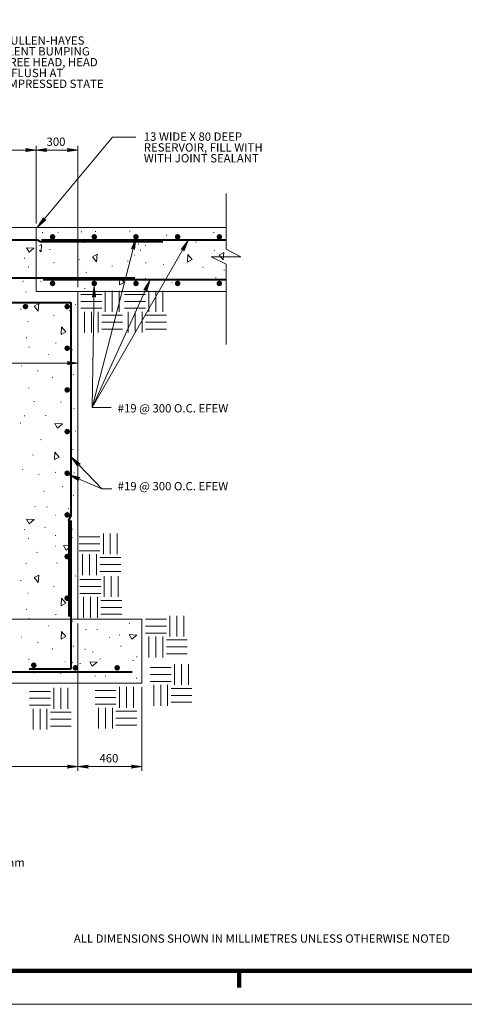
# Model space of a CAD drawing. Units: metres. Extents: x -20257.6 to -20234.5, y -11002.2 to -10989.5.
# Drawn here: x -20245.5 to -20242.3, y -11001.4 to -10994.3 of the extents above; entities that cross this region are included whole.
import ezdxf
from ezdxf.enums import TextEntityAlignment as Align

# ---------------------------------------------------------------- set-up
doc = ezdxf.new("R2010")
doc.units = ezdxf.units.M
doc.header["$MEASUREMENT"] = 0
doc.layers.get('0').update_dxf_attribs({"color": 131})
doc.styles.add('Style-Arial', font='txt')

# ---------------------------------------------------------------- blocks, each defined once
blk = doc.blocks.new('LARROW')
at = {"color": 0, "linetype": 'ByBlock', "lineweight": -2, "flags": 128}
blk.add_lwpolyline([(-0.1251, 0.0181), (0, 0), (-0.125, -0.0181), (-0.1211, -0.0151), (-0.1156, -0.0097), (-0.1129, -0.0047), (-0.1122, 0), (-0.1132, 0.0053), (-0.1161, 0.0105), (-0.1217, 0.0156), (-0.1251, 0.0181), (-0.0037, 0.0002), (-0.121, -0.0169), (-0.1174, -0.0142), (-0.1116, -0.0087), (-0.1097, -0.0016), (-0.111, 0.0055), (-0.1144, 0.0104), (-0.1185, 0.0144), (-0.1213, 0.0166), (-0.0103, 0.0002), (-0.1157, -0.0149), (-0.112, -0.0125), (-0.1101, -0.0094), (-0.108, -0.0054), (-0.1069, 0.0002), (-0.1075, 0.0048), (-0.1097, 0.0084), (-0.1142, 0.0113), (-0.1172, 0.0148), (-0.018, 0.0002), (-0.1099, -0.0127), (-0.1058, -0.0076), (-0.1046, -0.0014), (-0.1052, 0.0055), (-0.1131, 0.013), (-0.0266, 0.0006), (-0.1046, -0.0103), (-0.1035, -0.0067), (-0.1011, -0.0009), (-0.1026, 0.0053), (-0.1088, 0.0108), (-0.0345, 0.0006), (-0.1018, -0.008), (-0.0996, -0.0036), (-0.0986, 0.0011), (-0.1033, 0.0084), (-0.0439, 0.0006), (-0.0977, -0.006), (-0.0962, -0.0027), (-0.0958, 0.0011), (-0.0996, 0.0064), (-0.0551, 0.0006), (-0.0943, -0.0038), (-0.0932, 0.0013), (-0.0968, 0.0044), (-0.0643, 0.0006), (-0.0917, -0.0023), (-0.0923, 0.0026), (-0.0737, 0.0006), (-0.0906, -0.0007), (-0.0911, 0.0008), (-0.0853, 0.0008)], dxfattribs=at)
blk = doc.blocks.new('EARTH')
at = {"color": 131, "linetype": 'Continuous', "lineweight": 0}
for p, q in [((0.1994, 0.1397), (0.1994, 0.2897)), ((0.2494, 0.1397), (0.2494, 0.2897)), ((0.2994, 0.1397), (0.2994, 0.2897)), ((0.0243, 0.2647), (0.1744, 0.2647)), ((0.0243, 0.2147), (0.1744, 0.2147)), ((0.0243, 0.1647), (0.1744, 0.1647)), ((0.0493, -0.0104), (0.0493, 0.1397)), ((0.0994, -0.0104), (0.0994, 0.1397)), ((0.1494, -0.0104), (0.1494, 0.1397)), ((0.1744, 0.1147), (0.3244, 0.1147)), ((0.1744, 0.0647), (0.3244, 0.0647)), ((0.1744, 0.0147), (0.3244, 0.0147))]:
    blk.add_line(p, q, dxfattribs=at)
blk = doc.blocks.new('LARROW_14')
at = {"color": 131, "linetype": 'Continuous', "lineweight": 0, "flags": 128}
blk.add_lwpolyline([(-0.125062, 0.018123), (0, 0), (-0.125093, -0.018076), (-0.121113, -0.015047), (-0.115552, -0.009633), (-0.112828, -0.004743), (-0.112247, 0.000022), (-0.113275, 0.005338), (-0.116089, 0.010549), (-0.12176, 0.015592), (-0.125062, 0.018123), (-0.003672, 0.000287), (-0.121008, -0.016833), (-0.117365, -0.014183), (-0.111665, -0.008688), (-0.109642, -0.001617), (-0.110994, 0.005543), (-0.114362, 0.010435), (-0.118462, 0.014352), (-0.121247, 0.016626), (-0.010261, 0.000188), (-0.115676, -0.014872), (-0.112011, -0.012579), (-0.110115, -0.009458), (-0.107984, -0.005462), (-0.10681, 0.000197), (-0.107439, 0.004819), (-0.109652, 0.008345), (-0.114127, 0.011309), (-0.117193, 0.014713), (-0.018001, 0.000165), (-0.109927, -0.012672), (-0.105854, -0.00756), (-0.104562, -0.001463), (-0.105258, 0.00552), (-0.11308, 0.013019), (-0.026555, 0.000595), (-0.104615, -0.010354), (-0.103534, -0.006779), (-0.101012, -0.000897), (-0.102598, 0.005389), (-0.108866, 0.010828), (-0.034514, 0.000631), (-0.101745, -0.007964), (-0.099634, -0.003612), (-0.098616, 0.001035), (-0.103203, 0.008365), (-0.0439, 0.000583), (-0.097702, -0.006007), (-0.096243, -0.002768), (-0.095898, 0.001123), (-0.099644, 0.006351), (-0.055153, 0.00057), (-0.094315, -0.003874), (-0.093259, 0.001349), (-0.09688, 0.004434), (-0.064262, 0.000681), (-0.09168, -0.002357), (-0.09233, 0.002622), (-0.073649, 0.000634), (-0.090633, -0.000648), (-0.091074, 0.00076), (-0.085339, 0.000738)], dxfattribs=at)
blk = doc.blocks.new('LARROW_10')
at = {"color": 131, "linetype": 'Continuous', "lineweight": 0, "flags": 128}
blk.add_lwpolyline([(-0.125137, 0.018085), (0, 0), (-0.12498, -0.018097), (-0.121097, -0.015061), (-0.115545, -0.009716), (-0.112864, -0.004646), (-0.112249, 0.000022), (-0.113258, 0.005266), (-0.116026, 0.010441), (-0.121678, 0.01566), (-0.125137, 0.018085), (-0.00369, 0.000174), (-0.121021, -0.016979), (-0.117445, -0.014275), (-0.11158, -0.008758), (-0.109621, -0.001635), (-0.111026, 0.005515), (-0.114421, 0.010344), (-0.118423, 0.014349), (-0.121236, 0.016639), (-0.010257, 0.000233), (-0.115661, -0.014845), (-0.112073, -0.01246), (-0.110116, -0.00934), (-0.10803, -0.005414), (-0.106973, 0.000232), (-0.107477, 0.004856), (-0.109702, 0.00845), (-0.114139, 0.011316), (-0.117163, 0.014879), (-0.017944, 0.000248), (-0.109822, -0.012691), (-0.105863, -0.00757), (-0.104665, -0.001438), (-0.105258, 0.005424), (-0.113084, 0.012959), (-0.026603, 0.000544), (-0.104635, -0.010243), (-0.103496, -0.006675), (-0.101161, -0.000978), (-0.102534, 0.005372), (-0.108832, 0.010727), (-0.034449, 0.000552), (-0.10184, -0.008051), (-0.099614, -0.003639), (-0.098519, 0.001048), (-0.103294, 0.008385), (-0.043901, 0.000657), (-0.09776, -0.005967), (-0.096128, -0.0027), (-0.095801, 0.001156), (-0.099534, 0.006452), (-0.055104, 0.000532), (-0.094325, -0.003749), (-0.093243, 0.001258), (-0.096734, 0.004482), (-0.064236, 0.00065), (-0.091658, -0.002362), (-0.092335, 0.002575), (-0.073682, 0.000594), (-0.090603, -0.000719), (-0.091146, 0.000861), (-0.085378, 0.00077)], dxfattribs=at)
blk = doc.blocks.new('LARROW_15')
at = {"color": 131, "linetype": 'Continuous', "lineweight": 0, "flags": 128}
blk.add_lwpolyline([(-0.125156, 0.018074), (0, 0), (-0.124918, -0.018124), (-0.121176, -0.015097), (-0.115661, -0.009728), (-0.11296, -0.004711), (-0.112211, -0.000022), (-0.113147, 0.00533), (-0.116098, 0.010502), (-0.121633, 0.015595), (-0.125156, 0.018074), (-0.003719, 0.000125), (-0.120913, -0.016903), (-0.1174, -0.01415), (-0.111592, -0.008653), (-0.109786, -0.001583), (-0.110984, 0.005574), (-0.114458, 0.010343), (-0.118474, 0.014353), (-0.121366, 0.016584), (-0.01038, 0.00019), (-0.115651, -0.014959), (-0.11201, -0.0125), (-0.110054, -0.009379), (-0.107977, -0.005333), (-0.106897, 0.000199), (-0.107513, 0.004817), (-0.109761, 0.008376), (-0.114191, 0.011332), (-0.117237, 0.014718), (-0.018048, 0.000165), (-0.109867, -0.012613), (-0.1058, -0.007526), (-0.104618, -0.001426), (-0.105185, 0.005483), (-0.113172, 0.012998), (-0.026623, 0.000618), (-0.104586, -0.010313), (-0.103536, -0.006714), (-0.101154, -0.000964), (-0.10262, 0.005204), (-0.108704, 0.010756), (-0.034501, 0.000675), (-0.101742, -0.008027), (-0.099647, -0.003623), (-0.09854, 0.001048), (-0.103312, 0.008393), (-0.043892, 0.000598), (-0.097763, -0.005944), (-0.096228, -0.002657), (-0.095746, 0.001043), (-0.099623, 0.006335), (-0.055069, 0.000615), (-0.094352, -0.003759), (-0.093226, 0.001269), (-0.096859, 0.004398), (-0.064313, 0.000602), (-0.091693, -0.002252), (-0.092226, 0.002577), (-0.073704, 0.000524), (-0.090609, -0.000733), (-0.091102, 0.000798), (-0.085366, 0.000853)], dxfattribs=at)
blk = doc.blocks.new('LARROW_12')
at = {"color": 131, "linetype": 'Continuous', "lineweight": 0, "flags": 128}
blk.add_lwpolyline([(-0.125141, 0.018054), (0, 0), (-0.125061, -0.018123), (-0.12115, -0.015055), (-0.115609, -0.009668), (-0.112904, -0.004671), (-0.112173, -0.00002), (-0.113261, 0.005247), (-0.11607, 0.010422), (-0.121763, 0.015559), (-0.125141, 0.018054), (-0.003642, 0.00022), (-0.120957, -0.016979), (-0.117452, -0.014111), (-0.111557, -0.008675), (-0.109651, -0.00155), (-0.110983, 0.005489), (-0.1144, 0.010363), (-0.118429, 0.01443), (-0.121252, 0.016569), (-0.010219, 0.000251), (-0.115685, -0.014879), (-0.112031, -0.012569), (-0.110093, -0.00934), (-0.10805, -0.005302), (-0.106859, 0.000208), (-0.107495, 0.004815), (-0.109654, 0.008418), (-0.114244, 0.011324), (-0.117111, 0.014828), (-0.018012, 0.000187), (-0.109907, -0.012781), (-0.105784, -0.00759), (-0.10454, -0.001423), (-0.105215, 0.005563), (-0.113174, 0.012988), (-0.026662, 0.000583), (-0.104684, -0.010327), (-0.103452, -0.00669), (-0.101147, -0.000882), (-0.102585, 0.005348), (-0.108832, 0.010842), (-0.034454, 0.000519), (-0.101839, -0.007912), (-0.099541, -0.003622), (-0.098608, 0.001129), (-0.103228, 0.008437), (-0.043864, 0.000665), (-0.09763, -0.005959), (-0.096198, -0.002727), (-0.095775, 0.001015), (-0.099544, 0.006345), (-0.055047, 0.000567), (-0.094381, -0.003849), (-0.093142, 0.001306), (-0.096821, 0.00441), (-0.064305, 0.000662), (-0.091642, -0.002243), (-0.092377, 0.002567), (-0.073615, 0.000605), (-0.090622, -0.00073), (-0.091121, 0.00079), (-0.085353, 0.000864)], dxfattribs=at)
blk = doc.blocks.new('MSC20')
at = {"color": 131, "linetype": 'Continuous', "lineweight": 0}
for p, q in [((-0.025, 0.0065), (-0.025, 0)), ((-0.025, 0.0048), (0.025, 0.0048)), ((-0.02, 0.0067), (-0.02, 0.0033)), ((-0.015, 0.0067), (-0.015, 0.0018)), ((-0.01, 0.0067), (-0.01, 0.0018)), ((-0.005, 0.0067), (-0.005, 0.0018)), ((0, 0.0067), (0, 0)), ((0.025, 0.0067), (0.025, 0)), ((-0.025, 0.0033), (0.025, 0.0033)), ((0.025, 0.0018), (-0.025, 0.0018))]:
    blk.add_line(p, q, dxfattribs=at)
at = {"color": 131, "linetype": 'Continuous', "lineweight": 0, "extrusion": (0, 0, -1)}
for points in [[(0.025, 0.0048), (0.02, 0.0048), (0.025, 0.0033), (0.02, 0.0033)], [(0.015, 0.0048), (0.01, 0.0048), (0.015, 0.0033), (0.01, 0.0033)], [(0.005, 0.0048), (0, 0.0048), (0.005, 0.0033), (0, 0.0033)], [(0.02, 0.0033), (0.015, 0.0033), (0.02, 0.0018), (0.015, 0.0018)], [(0.01, 0.0033), (0.005, 0.0033), (0.01, 0.0018), (0.005, 0.0018)], [(0, 0.0033), (-0.025, 0.0033), (0, 0.0018), (-0.025, 0.0018)]]:
    blk.add_solid(points, dxfattribs=at)
at = {"color": 131, "linetype": 'Continuous', "lineweight": 13, "style": 'Style-Arial'}
for s, p in [('0', (-0.025452, 0.0076)), ('500', (0.001383, 0.0071)), ('1000 mm', (0.03006, 0.0071)), ('SCALE 1:20', (-0.015273, -0.0036))]:
    blk.add_text(s, height=0.003, dxfattribs=at).set_placement(p, align=Align.MIDDLE_LEFT)

msp = doc.modelspace()

# ---------------------------------------------------------------- hatches: boundary and pattern name
at = {"linetype": 'Continuous', "lineweight": 40}
h = msp.add_hatch(color=131, dxfattribs=at)
edge = h.paths.add_edge_path()
edge.add_arc((-20245.2886, -10995.85798), 0.02, 180, 540)
h = msp.add_hatch(color=131, dxfattribs=at)
edge = h.paths.add_edge_path()
edge.add_arc((-20244.9886, -10995.85798), 0.02, 180, 540)
h = msp.add_hatch(color=131, dxfattribs=at)
edge = h.paths.add_edge_path()
edge.add_arc((-20244.6886, -10995.85798), 0.02, 180, 540)
h = msp.add_hatch(color=131, dxfattribs=at)
edge = h.paths.add_edge_path()
edge.add_arc((-20244.3886, -10995.85798), 0.02, 180, 540)
h = msp.add_hatch(color=131, dxfattribs=at)
edge = h.paths.add_edge_path()
edge.add_arc((-20244.0886, -10995.85798), 0.02, 180, 540)
h = msp.add_hatch(color=131, dxfattribs=at)
edge = h.paths.add_edge_path()
edge.add_arc((-20245.2886, -10996.19358), 0.02, 180, 540)
h = msp.add_hatch(color=131, dxfattribs=at)
edge = h.paths.add_edge_path()
edge.add_arc((-20244.9886, -10996.19358), 0.02, 180, 540)
h = msp.add_hatch(color=131, dxfattribs=at)
edge = h.paths.add_edge_path()
edge.add_arc((-20244.6886, -10996.19358), 0.02, 180, 540)
h = msp.add_hatch(color=131, dxfattribs=at)
edge = h.paths.add_edge_path()
edge.add_arc((-20244.3886, -10996.19358), 0.02, 180, 540)
h = msp.add_hatch(color=131, dxfattribs=at)
edge = h.paths.add_edge_path()
edge.add_arc((-20244.0886, -10996.19358), 0.02, 180, 540)
h = msp.add_hatch(color=131, dxfattribs=at)
edge = h.paths.add_edge_path()
edge.add_arc((-20245.4833, -10996.36018), 0.02, 180, 540)
h = msp.add_hatch(color=131, dxfattribs=at)
edge = h.paths.add_edge_path()
edge.add_arc((-20245.1833, -10996.36018), 0.02, 180, 540)
h = msp.add_hatch(color=131, dxfattribs=at)
edge = h.paths.add_edge_path()
edge.add_arc((-20245.1833, -10996.66018), 0.02, 180, 540)
h = msp.add_hatch(color=131, dxfattribs=at)
edge = h.paths.add_edge_path()
edge.add_arc((-20245.1833, -10996.96018), 0.02, 180, 540)
h = msp.add_hatch(color=131, dxfattribs=at)
edge = h.paths.add_edge_path()
edge.add_arc((-20245.1833, -10997.26018), 0.02, 180, 540)
h = msp.add_hatch(color=131, dxfattribs=at)
edge = h.paths.add_edge_path()
edge.add_arc((-20245.1833, -10997.56018), 0.02, 180, 540)
h = msp.add_hatch(color=131, dxfattribs=at)
edge = h.paths.add_edge_path()
edge.add_arc((-20245.1833, -10997.86018), 0.02, 180, 540)
h = msp.add_hatch(color=131, dxfattribs=at)
edge = h.paths.add_edge_path()
edge.add_arc((-20245.1833, -10998.16018), 0.02, 180, 540)
h = msp.add_hatch(color=131, dxfattribs=at)
edge = h.paths.add_edge_path()
edge.add_arc((-20245.1833, -10998.46018), 0.02, 180, 540)
h = msp.add_hatch(color=131, dxfattribs=at)
edge = h.paths.add_edge_path()
edge.add_arc((-20245.4237, -10998.94308), 0.02, 180, 540)
h = msp.add_hatch(color=131, dxfattribs=at)
edge = h.paths.add_edge_path()
edge.add_arc((-20245.1237, -10998.96168), 0.02, 180, 540)
h = msp.add_hatch(color=131, dxfattribs=at)
edge = h.paths.add_edge_path()
edge.add_arc((-20244.8237, -10998.96168), 0.02, 180, 540)

# ---------------------------------------------------------------- linework, layer by layer
at = {"color": 131, "linetype": 'Continuous', "lineweight": 0}
for p, q in [((-20245.8662, -10995.2332), (-20245.4062, -10995.2332)), ((-20245.4062, -10995.7615), (-20245.4062, -10995.2032)), ((-20245.4062, -10995.7615), (-20245.4062, -10995.2032)), ((-20245.4062, -10995.2332), (-20245.1062, -10995.2332)), ((-20245.1062, -10996.2215), (-20245.1062, -10995.2032)), ((-20244.0406, -10995.9473), (-20244.0406, -10995.5448)), ((-20245.0044, -10997.0863), (-20244.6895, -10995.8704)), ((-20244.0406, -10996.6329), (-20244.0406, -10996.0551)), ((-20245.0044, -10997.0863), (-20244.5886, -10996.1734)), ((-20245.0044, -10997.0863), (-20244.9883, -10996.2138)), ((-20245.1062, -10996.2815), (-20245.1062, -10996.7966)), ((-20245.1062, -10996.7666), (-20246.1175, -10996.7666)), ((-20244.9335, -10997.673), (-20245.1532, -10997.4456)), ((-20245.1062, -10998.6415), (-20245.1062, -10999.7028)), ((-20244.6462, -10999.1015), (-20244.6462, -10999.7028)), ((-20247.8562, -10999.6728), (-20245.1062, -10999.6728)), ((-20245.1062, -10999.6728), (-20244.6462, -10999.6728)), ((-20257.5763, -11001.3847), (-20240.7563, -11001.3847))]:
    msp.add_line(p, q, dxfattribs=at)
at = {"color": 131, "linetype": 'Continuous', "lineweight": 13}
for p, q in [((-20247.4334, -10995.7915), (-20244.0406, -10995.7915)), ((-20245.4062, -10995.7915), (-20245.4062, -10996.2515)), ((-20245.3594, -10995.8257), (-20245.3635, -10995.8269)), ((-20245.2464, -10995.8244), (-20245.2506, -10995.8255)), ((-20245.0777, -10995.8213), (-20245.0819, -10995.8225)), ((-20244.9774, -10995.8189), (-20244.9816, -10995.8201)), ((-20244.7303, -10995.8161), (-20244.7345, -10995.8173)), ((-20244.1255, -10995.8257), (-20244.1297, -10995.8269)), ((-20245.1483, -10995.886), (-20245.1525, -10995.8872)), ((-20245.057, -10995.8985), (-20245.0612, -10995.8997)), ((-20244.8346, -10995.8958), (-20244.8388, -10995.897)), ((-20244.5213, -10995.8821), (-20244.5255, -10995.8832)), ((-20244.4672, -10995.8458), (-20244.4714, -10995.847)), ((-20244.2561, -10995.8961), (-20244.2603, -10995.8973)), ((-20245.3068, -10995.948), (-20245.311, -10995.9492)), ((-20244.6672, -10995.9092), (-20244.6714, -10995.9104)), ((-20244.6531, -10995.9535), (-20244.6573, -10995.9547)), ((-20244.6178, -10995.9181), (-20244.622, -10995.9193)), ((-20244.1227, -10995.9548), (-20244.1269, -10995.956)), ((-20245.4878, -10996.0111), (-20245.492, -10996.0123)), ((-20245.2775, -10996.0436), (-20245.2817, -10996.0447)), ((-20245.0954, -10996.0222), (-20245.0996, -10996.0233)), ((-20244.744, -10996.0331), (-20244.7482, -10996.0343)), ((-20244.6983, -10995.9892), (-20244.7025, -10995.9904)), ((-20244.6147, -10996.0441), (-20244.6188, -10996.0453)), ((-20245.46, -10996.0736), (-20245.4641, -10996.0748)), ((-20245.0433, -10996.1128), (-20245.0475, -10996.114)), ((-20244.8569, -10996.0671), (-20244.8611, -10996.0683)), ((-20244.4873, -10996.0571), (-20244.4915, -10996.0582)), ((-20244.2059, -10996.0772), (-20244.2101, -10996.0784)), ((-20244.0514, -10996.0977), (-20244.0555, -10996.0988)), ((-20245.4975, -10996.1769), (-20245.5017, -10996.178)), ((-20245.3694, -10996.1778), (-20245.3736, -10996.179)), ((-20245.1483, -10996.1677), (-20245.1525, -10996.1689)), ((-20244.6919, -10996.1678), (-20244.6961, -10996.1689)), ((-20244.6179, -10996.1577), (-20244.6221, -10996.1589)), ((-20244.427, -10996.1879), (-20244.4312, -10996.189)), ((-20244.1118, -10996.1526), (-20244.1159, -10996.1538)), ((-20245.4768, -10996.2541), (-20245.481, -10996.2553)), ((-20245.4062, -10996.2515), (-20244.0406, -10996.2515)), ((-20245.2931, -10996.1952), (-20245.2973, -10996.1964)), ((-20245.1062, -10996.2515), (-20245.1062, -10998.6115)), ((-20245.0535, -10996.2293), (-20245.0577, -10996.2305)), ((-20245.5152, -10996.3777), (-20245.5194, -10996.3789)), ((-20245.1638, -10996.3887), (-20245.168, -10996.3899)), ((-20245.12, -10996.3453), (-20245.1223, -10996.346)), ((-20245.4631, -10996.4684), (-20245.4673, -10996.4696)), ((-20245.2767, -10996.4227), (-20245.2809, -10996.4239)), ((-20245.4733, -10996.5848), (-20245.4775, -10996.586)), ((-20245.4548, -10996.6524), (-20245.459, -10996.6536)), ((-20245.2627, -10996.6222), (-20245.2669, -10996.6234)), ((-20245.1419, -10996.6717), (-20245.1461, -10996.6728)), ((-20245.3169, -10996.7044), (-20245.3211, -10996.7056)), ((-20245.5109, -10996.7858), (-20245.515, -10996.787)), ((-20245.3917, -10996.8228), (-20245.3959, -10996.8239)), ((-20245.2868, -10996.8693), (-20245.291, -10996.8705)), ((-20245.1364, -10996.8502), (-20245.1406, -10996.8514)), ((-20245.4576, -10996.9458), (-20245.4618, -10996.947)), ((-20245.1968, -10996.9629), (-20245.201, -10996.964)), ((-20245.4192, -10997.0425), (-20245.4233, -10997.0437)), ((-20245.2265, -10997.0464), (-20245.2306, -10997.0476)), ((-20245.1336, -10997.0947), (-20245.1378, -10997.0959)), ((-20245.4878, -10997.1469), (-20245.492, -10997.1481)), ((-20245.334, -10997.1442), (-20245.3382, -10997.1454)), ((-20245.5177, -10997.1982), (-20245.5219, -10997.1994)), ((-20245.3712, -10997.3182), (-20245.3753, -10997.3194)), ((-20245.1227, -10997.2568), (-20245.1268, -10997.258)), ((-20245.1403, -10997.3893), (-20245.1445, -10997.3905)), ((-20245.4274, -10997.4287), (-20245.4316, -10997.4299)), ((-20245.5015, -10997.5315), (-20245.5057, -10997.5327)), ((-20245.1556, -10997.4876), (-20245.1598, -10997.4888)), ((-20245.3845, -10997.5671), (-20245.3887, -10997.5683)), ((-20245.2654, -10997.5535), (-20245.2696, -10997.5547)), ((-20245.1309, -10997.5563), (-20245.1351, -10997.5574)), ((-20245.2158, -10997.656), (-20245.2199, -10997.6572)), ((-20245.347, -10997.6903), (-20245.3512, -10997.6915)), ((-20245.1359, -10997.7183), (-20245.14, -10997.7195)), ((-20245.4137, -10997.8007), (-20245.4178, -10997.8019)), ((-20245.3268, -10997.8027), (-20245.3309, -10997.8039)), ((-20245.1721, -10997.8145), (-20245.1763, -10997.8157)), ((-20245.2667, -10997.8613), (-20245.2708, -10997.8625)), ((-20245.3401, -10997.9494), (-20245.3443, -10997.9506)), ((-20245.4878, -10997.9656), (-20245.492, -10997.9668)), ((-20245.46, -10998.0281), (-20245.4641, -10998.0293)), ((-20245.2654, -10998.008), (-20245.2696, -10998.0092)), ((-20245.1447, -10997.9627), (-20245.1489, -10997.9639)), ((-20245.1447, -10998.0237), (-20245.1489, -10998.0249)), ((-20245.2667, -10998.0854), (-20245.2708, -10998.0866)), ((-20245.3972, -10998.1289), (-20245.4014, -10998.1301)), ((-20245.1501, -10998.1261), (-20245.1543, -10998.1273)), ((-20245.4768, -10998.2085), (-20245.481, -10998.2097)), ((-20245.2544, -10998.2058), (-20245.2586, -10998.207)), ((-20245.12, -10998.2997), (-20245.1223, -10998.3004)), ((-20245.5152, -10998.3322), (-20245.5194, -10998.3333)), ((-20245.2767, -10998.3771), (-20245.2809, -10998.3783)), ((-20245.1638, -10998.3431), (-20245.168, -10998.3443)), ((-20245.4631, -10998.4228), (-20245.4673, -10998.424)), ((-20245.4733, -10998.5393), (-20245.4775, -10998.5405)), ((-20245.2627, -10998.5767), (-20245.2669, -10998.5778)), ((-20248.3162, -10998.6115), (-20244.6462, -10998.6115)), ((-20245.4548, -10998.6069), (-20245.459, -10998.6081)), ((-20245.3169, -10998.6588), (-20245.3211, -10998.66)), ((-20245.1419, -10998.6261), (-20245.1461, -10998.6273)), ((-20244.7329, -10998.6405), (-20244.7371, -10998.6417)), ((-20244.6462, -10998.6115), (-20244.6462, -10999.0715)), ((-20245.5109, -10998.7403), (-20245.515, -10998.7414)), ((-20245.0474, -10998.6849), (-20245.0516, -10998.6861)), ((-20244.9659, -10998.6849), (-20244.9701, -10998.6861)), ((-20244.8037, -10998.7252), (-20244.8079, -10998.7263)), ((-20245.3917, -10998.7772), (-20245.3959, -10998.7784)), ((-20245.1364, -10998.8047), (-20245.1406, -10998.8059)), ((-20244.8756, -10998.7431), (-20244.8798, -10998.7442)), ((-20244.7951, -10998.8057), (-20244.7993, -10998.8068)), ((-20245.2868, -10998.8237), (-20245.291, -10998.8249)), ((-20245.0513, -10998.8282), (-20245.0555, -10998.8294)), ((-20244.9961, -10998.8459), (-20245.0003, -10998.8471)), ((-20244.6802, -10998.8817), (-20244.6844, -10998.8829)), ((-20245.4576, -10998.9003), (-20245.4618, -10998.9015)), ((-20245.1968, -10998.9173), (-20245.201, -10998.9185)), ((-20245.1422, -10998.9244), (-20245.1464, -10998.9256)), ((-20245.087, -10998.9299), (-20245.0912, -10998.9311)), ((-20244.9442, -10998.8969), (-20244.9484, -10998.8981)), ((-20244.7056, -10998.9088), (-20244.7098, -10998.91)), ((-20245.4192, -10998.997), (-20245.4233, -10998.9982)), ((-20245.2265, -10999.0009), (-20245.2306, -10999.0021)), ((-20244.9808, -10999.0199), (-20244.985, -10999.0211)), ((-20244.9063, -10999.0207), (-20244.9104, -10999.0219)), ((-20248.3162, -10999.0715), (-20244.6462, -10999.0715)), ((-20244.6817, -10999.0353), (-20244.6859, -10999.0365))]:
    msp.add_line(p, q, dxfattribs=at)
at = {"color": 131, "linetype": 'Continuous', "lineweight": 40}
for p, q in [((-20247.3941, -10995.8789), (-20245.3946, -10995.8789)), ((-20245.3796, -10995.8924), (-20245.3946, -10995.8789)), ((-20245.3796, -10995.8924), (-20244.4962, -10995.8924)), ((-20245.3681, -10995.8789), (-20244.0406, -10995.8789)), ((-20245.8662, -10996.1532), (-20244.6962, -10996.1532)), ((-20245.3568, -10996.1649), (-20244.0406, -10996.1649)), ((-20246.1175, -10996.3315), (-20245.1562, -10996.3315)), ((-20245.1562, -10996.3315), (-20245.1562, -10997.8702)), ((-20245.1709, -10997.8997), (-20245.1562, -10997.8702)), ((-20245.1709, -10997.8997), (-20245.1709, -10998.5917)), ((-20245.1562, -10997.9015), (-20245.1562, -10998.9721)), ((-20248.27, -10998.9915), (-20244.7153, -10998.9915)), ((-20245.1562, -10998.9721), (-20245.4562, -10998.9721))]:
    msp.add_line(p, q, dxfattribs=at)
at = {"color": 131, "linetype": 'Continuous', "lineweight": 106}
for p, q in [((-20240.9963, -11001.1447), (-20257.0363, -11001.1447)), ((-20243.9463, -11001.1447), (-20243.9463, -11001.2647))]:
    msp.add_line(p, q, dxfattribs=at)
at = {"color": 131, "linetype": 'Continuous', "lineweight": 13, "flags": 128}
msp.add_lwpolyline([(-20257.5763, -10989.5047), (-20240.7563, -10989.5047), (-20240.7563, -11001.3847), (-20257.5763, -11001.3847)], close=True, dxfattribs=at)
at = {"color": 131, "linetype": 'Continuous', "lineweight": 0, "flags": 128}
for points in [[(-20244.6887, -10995.1395), (-20244.8581, -10995.1395), (-20245.3958, -10995.788)], [(-20244.8672, -10997.0863), (-20245.0044, -10997.0863), (-20244.3141, -10995.8866)], [(-20245.4225, -10995.9403), (-20245.4565, -10995.9694), (-20245.4754, -10995.936), (-20245.4225, -10995.9393)], [(-20245.3821, -10995.9207), (-20245.3673, -10995.9124), (-20245.3708, -10995.9664), (-20245.3821, -10995.9531)], [(-20244.0406, -10996.0551), (-20244.1485, -10996.0012), (-20243.9328, -10996.0012), (-20244.0406, -10995.9473)], [(-20244.8616, -10997.673), (-20244.9335, -10997.673), (-20245.1683, -10997.5707)]]:
    msp.add_lwpolyline(points, dxfattribs=at)
for points in [[(-20244.0605, -10996.0242), (-20244.0904, -10995.989), (-20244.057, -10995.9702)], [(-20244.9712, -10996.0375), (-20245.0012, -10996.0023), (-20244.9678, -10995.9835)], [(-20244.3145, -10995.9863), (-20244.2846, -10996.0214), (-20244.318, -10996.0402)], [(-20244.8035, -10996.1507), (-20244.7735, -10996.1859), (-20244.8069, -10996.2047)], [(-20245.391, -10996.393), (-20245.421, -10996.3579), (-20245.3876, -10996.3391)], [(-20245.2233, -10996.5063), (-20245.1933, -10996.5414), (-20245.2267, -10996.5602)], [(-20245.2172, -10997.2049), (-20245.2523, -10997.2349), (-20245.2711, -10997.2014)], [(-20245.2721, -10997.4086), (-20245.2421, -10997.4437), (-20245.2756, -10997.4625)], [(-20245.4214, -10997.8939), (-20245.4565, -10997.9238), (-20245.4754, -10997.8904)], [(-20245.155, -10998.0837), (-20245.1901, -10998.1137), (-20245.209, -10998.0802)], [(-20245.391, -10998.3475), (-20245.421, -10998.3123), (-20245.3876, -10998.2935)], [(-20245.2233, -10998.4607), (-20245.1933, -10998.4959), (-20245.2267, -10998.5147)], [(-20245.2233, -10998.7008), (-20245.1933, -10998.7359), (-20245.2267, -10998.7547)], [(-20244.6833, -10998.7262), (-20244.7184, -10998.7562), (-20244.7372, -10998.7228)], [(-20244.9674, -10998.9208), (-20245.0026, -10998.9507), (-20245.0214, -10998.9173)]]:
    msp.add_lwpolyline(points, close=True, dxfattribs=at)

# ---------------------------------------------------------------- block references
at = {"color": 131, "linetype": 'Continuous', "lineweight": 0, "xscale": 0.59952, "yscale": 0.58011}
for p in [(-20245.4062, -10995.2332), (-20245.1062, -10995.2332), (-20245.1062, -10996.7666), (-20245.1062, -10999.6728), (-20244.6462, -10999.6728)]:
    msp.add_blockref('LARROW', p, dxfattribs=at)
at = {"color": 131, "linetype": 'Continuous', "lineweight": 0, "xscale": 0.59952, "yscale": 0.58011, "rotation": 180}
for p in [(-20245.4062, -10995.2332), (-20245.1062, -10999.6728)]:
    msp.add_blockref('LARROW', p, dxfattribs=at)
at = {"color": 131, "linetype": 'Continuous', "lineweight": 0}
for name, p, xscale, yscale, zscale, rotation in [('LARROW_12', (-20245.3958, -10995.788), 0.624998, 0.624998, 0.624998, 230.336375), ('LARROW_10', (-20244.6895, -10995.8704), 0.625001, 0.625001, 0.625001, 75.480345), ('LARROW_14', (-20244.3141, -10995.8866), 0.624999, 0.624999, 0.624999, 60.084093), ('LARROW_10', (-20244.5886, -10996.1734), 0.624997, 0.624997, 0.624997, 65.512131), ('LARROW_10', (-20244.9883, -10996.2138), 0.625002, 0.625002, 0.625002, 88.942969), ('LARROW_15', (-20245.1532, -10997.4456), 0.625, 0.625, 0.625, 134.013488), ('LARROW_15', (-20245.1683, -10997.5707), 0.625, 0.625, 0.625, 156.45769)]:
    msp.add_blockref(name, p, dxfattribs=dict(at, xscale=xscale, yscale=yscale, zscale=zscale, rotation=rotation))
at = {"color": 131, "linetype": 'Continuous', "lineweight": 0, "rotation": 90}
for p in [(-20244.7947, -10996.5721), (-20244.4802, -10996.5721), (-20244.8084, -10998.3177), (-20244.8016, -10998.6255), (-20244.3302, -10998.9104), (-20244.296, -10999.2593), (-20245.1642, -10999.4303), (-20244.6925, -10999.4235)]:
    msp.add_blockref('EARTH', p, dxfattribs=at)
at = {"color": 131, "linetype": 'Continuous', "lineweight": 0, "xscale": 20, "yscale": 20, "zscale": 20}
msp.add_blockref('MSC20', (-20246.4412, -11000.5058), dxfattribs=at)

# ---------------------------------------------------------------- texts
at = {"color": 131, "linetype": 'Continuous', "lineweight": 13, "style": 'Style-Arial'}
for s, p in [('300', (-20245.332, -10995.1732)), ('#19 @ 300 O.C. EFEW', (-20244.82, -10997.0927)), ('#19 @ 300 O.C. EFEW', (-20244.82, -10997.6534)), ('460', (-20244.9511, -10999.6128))]:
    msp.add_text(s, height=0.06, dxfattribs=at).set_placement(p, align=Align.MIDDLE_LEFT)
at = {"color": 131, "linetype": 'Continuous', "lineweight": 0, "style": 'Style-Arial'}
msp.add_text('ALL DIMENSIONS SHOWN IN MILLIMETRES UNLESS OTHERWISE NOTED', height=0.06, dxfattribs=at).set_placement((-20245.135101, -11000.9111), align=Align.MIDDLE_LEFT)
at = {"color": 131, "linetype": 'Continuous', "lineweight": 13, "char_height": 0.06, "attachment_point": 4, "line_spacing_factor": 0.779643, "style": 'Style-Arial'}
for s, insert in [('INSTALL WESTERN-CULLEN-HAYES\\PTYPE WG OR EQUIVALENT BUMPING\\PPOST WITH SHOCK FREE HEAD, HEAD\\PSHALL BE MOUNTED FLUSH AT\\PBLOCKOUT IN UNCOMPRESSED STATE\\P', (-20246.388634, -10994.607751)), ('13 WIDE X 80 DEEP\\PRESERVOIR, FILL WITH\\PWITH JOINT SEALANT\\P', (-20244.631894, -10995.221815))]:
    msp.add_mtext(s, dxfattribs=dict(at, insert=insert))

doc.saveas('drawing.dxf')
